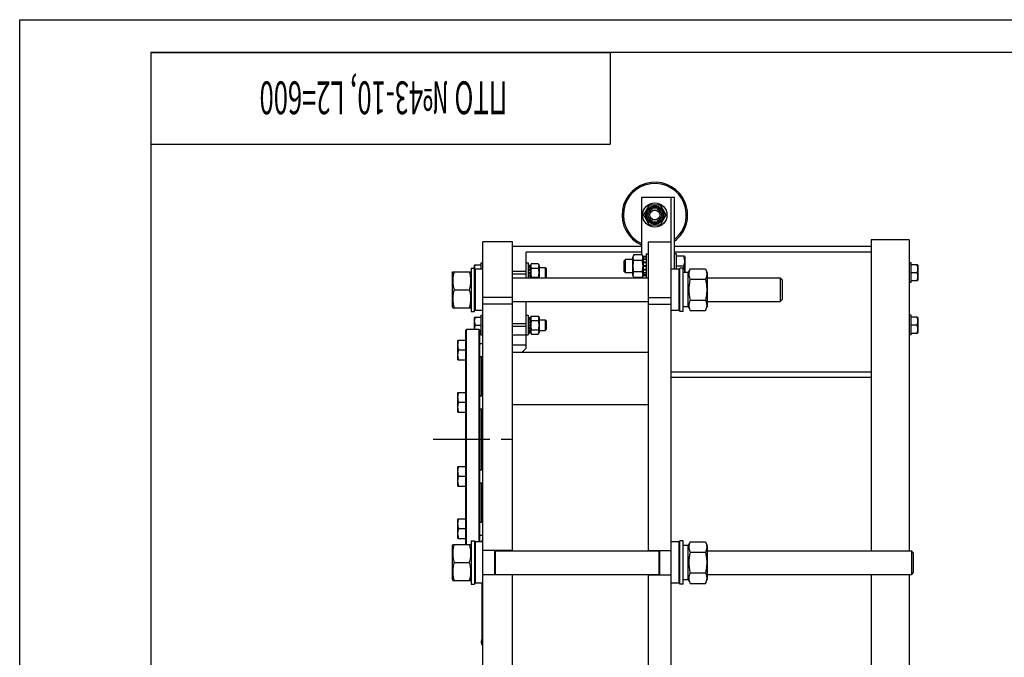
# Model space of a CAD drawing. Units: millimetres. Extents: x 0 to 4200, y -3 to 2970.
# Drawn here: x 0 to 1501, y 1998 to 2970 of the extents above; entities that cross this region are included whole.
import ezdxf
from ezdxf.enums import TextEntityAlignment as Align

# ---------------------------------------------------------------- set-up
doc = ezdxf.new("R2010")
doc.units = ezdxf.units.MM
doc.header["$LTSCALE"] = 231
doc.linetypes.add('CENTER', pattern=[0.6, 0.375, -0.075, 0.075, -0.075])
doc.layers.get('0').update_dxf_attribs({"linetype": 'CONTINUOUS'})
doc.layers.add('AXIS', color=7, linetype='CONTINUOUS')
doc.layers.add('NOTES', color=7, linetype='CONTINUOUS')

# ---------------------------------------------------------------- blocks, each defined once
blk = doc.blocks.new('*T13')
at = {"color": 7, "linetype": 'Continuous'}
for p, q in [((0, 0), (700, 0)), ((0, 0), (0, -140)), ((700, 0), (700, -140)), ((0, -140), (700, -140))]:
    blk.add_line(p, q, dxfattribs=at)
at = {"layer": 'NOTES', "color": 5, "linetype": 'Continuous', "oblique": 15, "width": 0.572368}
blk.add_text('ПТО №43-10, L2=600 ', height=50, rotation=180, dxfattribs=at).set_placement((350, -44.1), align=Align.CENTER)

msp = doc.modelspace()

# ---------------------------------------------------------------- linework, layer by layer
at = {"color": 4, "linetype": 'Continuous'}
for p, q in [((0, 0), (0, 2970)), ((0, 2970), (4200, 2970))]:
    msp.add_line(p, q, dxfattribs=at)
at = {"color": 7, "linetype": 'Continuous'}
for p, q in [((200, 2920), (200, 50)), ((4150, 2920), (200, 2920)), ((948.13, 2611.519), (948.13, 2699.198)), ((948.13, 2699.198), (998.13, 2699.198)), ((959.47, 2687.198), (950.81, 2672.198)), ((976.791, 2687.198), (959.47, 2687.198)), ((985.451, 2672.198), (976.791, 2687.198)), ((993.13, 1265.198), (993.13, 2699.198)), ((998.13, 2589.698), (998.13, 2699.198)), ((950.81, 2672.198), (959.47, 2657.198)), ((976.791, 2657.198), (985.451, 2672.198)), ((959.47, 2657.198), (976.791, 2657.198)), ((706.13, 1305.198), (706.13, 2631.198)), ((751.13, 2631.198), (706.13, 2631.198)), ((751.13, 2160.198), (751.13, 2631.198)), ((958.13, 2631.198), (958.13, 2160.198)), ((958.13, 2631.198), (993.13, 2631.198)), ((1298.03, 2634.198), (1298.03, 2160.198)), ((1356.03, 2634.198), (1298.03, 2634.198)), ((1356.03, 2634.198), (1356.03, 2160.198)), ((948.13, 2624.198), (751.13, 2624.198)), ((772.13, 2576.198), (772.13, 2615.698)), ((948.13, 2615.698), (772.13, 2615.698)), ((936.249, 2611.519), (934.63, 2608.048)), ((949.012, 2611.519), (936.249, 2611.519)), ((950.63, 2608.048), (949.012, 2611.519)), ((955.13, 2612.698), (955.13, 2576.198)), ((955.13, 2612.698), (958.13, 2612.698)), ((1298.03, 2624.198), (998.13, 2624.198)), ((1298.03, 2615.698), (998.13, 2615.698)), ((1001.13, 2612.698), (998.13, 2612.698)), ((1001.13, 2589.698), (1001.13, 2612.698)), ((703.13, 2599.198), (703.13, 2589.698)), ((703.13, 2599.198), (706.13, 2599.198)), ((772.13, 2599.198), (775.13, 2599.198)), ((775.13, 2599.198), (775.13, 2576.198)), ((778.63, 2595.198), (779.962, 2598.055)), ((779.962, 2598.055), (790.298, 2598.055)), ((790.298, 2598.055), (791.63, 2595.198)), ((921.13, 2601.698), (923.63, 2604.198)), ((921.13, 2601.698), (921.13, 2586.698)), ((923.63, 2584.198), (923.63, 2604.198)), ((934.63, 2604.198), (923.63, 2604.198)), ((934.63, 2580.348), (934.63, 2608.048)), ((949.012, 2602.859), (936.249, 2602.859)), ((950.63, 2579.457), (950.63, 2608.94)), ((955.13, 2608.94), (950.63, 2608.94)), ((955.13, 2608.009), (950.63, 2608.009)), ((955.13, 2607.627), (950.63, 2607.627)), ((955.13, 2604.976), (950.63, 2604.976)), ((955.13, 2604.269), (950.63, 2604.269)), ((955.13, 2600.302), (950.63, 2600.302)), ((950.63, 2599.508), (955.13, 2599.508)), ((955.13, 2599.378), (950.63, 2599.378)), ((1013.197, 2609.198), (1001.13, 2609.198)), ((1013.197, 2609.198), (1013.63, 2608.448)), ((1013.63, 2608.448), (1013.63, 2584.448)), ((1359.03, 2599.198), (1356.03, 2599.198)), ((1359.03, 2569.198), (1359.03, 2599.198)), ((659.13, 2583.748), (660.041, 2585.701)), ((659.13, 2583.748), (659.13, 2532.648)), ((660.04, 2585.698), (687.221, 2585.698)), ((687.22, 2585.701), (688.13, 2583.748)), ((688.13, 2591.198), (688.13, 2525.198)), ((688.13, 2591.198), (693.13, 2591.198)), ((693.477, 2596.198), (693.13, 2595.598)), ((693.13, 2525.198), (693.13, 2595.598)), ((693.13, 2588.098), (694.73, 2589.698)), ((693.477, 2596.198), (703.13, 2596.198)), ((694.73, 2526.698), (694.73, 2589.698)), ((706.13, 2589.698), (694.73, 2589.698)), ((772.13, 2586.198), (751.13, 2586.198)), ((772.13, 2582.198), (751.13, 2582.198)), ((775.13, 2595.838), (778.63, 2595.838)), ((775.13, 2595.143), (778.63, 2595.143)), ((775.13, 2594.76), (778.63, 2594.76)), ((775.13, 2592.782), (778.63, 2592.782)), ((775.13, 2592.075), (778.63, 2592.075)), ((775.13, 2589.115), (778.63, 2589.115)), ((778.63, 2588.321), (775.13, 2588.321)), ((775.13, 2588.191), (778.63, 2588.191)), ((775.13, 2584.698), (778.63, 2584.698)), ((778.63, 2584.198), (775.13, 2584.198)), ((775.13, 2583.698), (778.63, 2583.698)), ((778.63, 2576.198), (778.63, 2595.838)), ((779.962, 2591.127), (790.298, 2591.127)), ((791.63, 2595.198), (791.63, 2576.198)), ((791.63, 2592.198), (801.13, 2592.198)), ((801.13, 2592.198), (801.13, 2576.198)), ((803.13, 2590.198), (801.13, 2592.198)), ((803.13, 2578.198), (803.13, 2590.198)), ((921.13, 2586.698), (923.63, 2584.198)), ((934.63, 2584.198), (923.63, 2584.198)), ((949.012, 2585.538), (936.249, 2585.538)), ((955.13, 2594.698), (950.63, 2594.698)), ((950.63, 2594.198), (955.13, 2594.198)), ((955.13, 2593.698), (950.63, 2593.698)), ((955.13, 2589.019), (950.63, 2589.019)), ((950.63, 2588.889), (955.13, 2588.889)), ((955.13, 2588.095), (950.63, 2588.095)), ((955.13, 2584.128), (950.63, 2584.128)), ((955.13, 2583.421), (950.63, 2583.421)), ((1004.53, 2589.698), (993.13, 2589.698)), ((1011.858, 2594.198), (1001.13, 2594.198)), ((1004.53, 2589.698), (1004.53, 2526.698)), ((1006.13, 2588.098), (1004.53, 2589.698)), ((1006.13, 2525.198), (1006.13, 2591.198)), ((1011.13, 2591.198), (1006.13, 2591.198)), ((1011.13, 2525.198), (1011.13, 2591.198)), ((1019.13, 2584.448), (1011.13, 2584.448)), ((1019.13, 2583.748), (1022.024, 2589.953)), ((1019.13, 2531.948), (1019.13, 2584.448)), ((1022.024, 2589.953), (1045.237, 2589.953)), ((1045.237, 2589.953), (1048.13, 2583.748)), ((1048.13, 2583.748), (1048.13, 2532.648)), ((1368.684, 2596.198), (1359.03, 2596.198)), ((1367.612, 2584.198), (1359.03, 2584.198)), ((1368.684, 2596.198), (1369.03, 2595.598)), ((1369.03, 2595.598), (1369.03, 2572.798)), ((751.13, 2576.198), (958.13, 2576.198)), ((775.13, 2580.206), (778.63, 2580.206)), ((778.63, 2580.076), (775.13, 2580.076)), ((775.13, 2579.282), (778.63, 2579.282)), ((775.13, 2576.322), (778.63, 2576.322)), ((779.962, 2577.27), (790.298, 2577.27)), ((803.13, 2578.198), (801.13, 2576.198)), ((936.249, 2576.878), (934.63, 2580.348)), ((949.012, 2576.878), (936.249, 2576.878)), ((948.13, 2576.198), (948.13, 2576.878)), ((950.63, 2580.348), (949.012, 2576.878)), ((955.13, 2580.77), (950.63, 2580.77)), ((955.13, 2580.388), (950.63, 2580.388)), ((955.13, 2579.457), (950.63, 2579.457)), ((1022.024, 2574.076), (1045.237, 2574.076)), ((1048.13, 2576.198), (1159.13, 2576.198)), ((1162.13, 2573.198), (1159.13, 2576.198)), ((1159.13, 2576.198), (1159.13, 2540.199)), ((1162.13, 2573.198), (1162.13, 2543.198)), ((1359.03, 2569.198), (1356.03, 2569.198)), ((1359.03, 2572.198), (1368.684, 2572.198)), ((1368.684, 2572.198), (1369.03, 2572.798)), ((662.024, 2558.198), (685.237, 2558.198)), ((751.13, 2546.198), (706.13, 2546.198)), ((751.13, 2540.198), (958.13, 2540.198)), ((772.13, 2469.198), (772.13, 2540.198)), ((958.13, 2546.198), (993.13, 2546.198)), ((1022.024, 2542.321), (1045.237, 2542.321)), ((1048.13, 2540.198), (1159.13, 2540.198)), ((1162.13, 2543.199), (1159.13, 2540.199)), ((659.13, 2532.648), (660.041, 2530.696)), ((660.04, 2530.698), (687.221, 2530.698)), ((687.22, 2530.696), (688.13, 2532.648)), ((688.13, 2525.198), (693.13, 2525.198)), ((693.13, 2528.299), (694.73, 2526.698)), ((706.13, 2526.698), (694.73, 2526.698)), ((751.13, 2536.198), (706.13, 2536.198)), ((958.13, 2536.198), (993.13, 2536.198)), ((1004.53, 2526.698), (993.13, 2526.698)), ((1006.13, 2528.299), (1004.53, 2526.698)), ((1011.13, 2525.198), (1006.13, 2525.198)), ((1019.13, 2531.948), (1011.13, 2531.948)), ((1019.13, 2532.648), (1022.024, 2526.444)), ((1022.024, 2526.444), (1045.237, 2526.444)), ((1045.237, 2526.444), (1048.13, 2532.648)), ((693.477, 2516.198), (693.13, 2515.598)), ((693.13, 2497.698), (693.13, 2515.598)), ((693.477, 2516.198), (703.13, 2516.198)), ((703.13, 2519.198), (703.13, 2489.198)), ((703.13, 2519.198), (706.13, 2519.198)), ((772.13, 2519.198), (775.13, 2519.198)), ((775.13, 2519.198), (775.13, 2489.198)), ((775.13, 2515.838), (778.63, 2515.838)), ((775.13, 2515.143), (778.63, 2515.143)), ((775.13, 2514.76), (778.63, 2514.76)), ((775.13, 2512.782), (778.63, 2512.782)), ((775.13, 2512.075), (778.63, 2512.075)), ((775.13, 2509.115), (778.63, 2509.115)), ((778.63, 2508.321), (775.13, 2508.321)), ((775.13, 2508.191), (778.63, 2508.191)), ((778.63, 2515.198), (779.962, 2518.055)), ((778.63, 2492.559), (778.63, 2515.838)), ((779.962, 2518.055), (790.298, 2518.055)), ((779.962, 2511.127), (790.298, 2511.127)), ((790.298, 2518.055), (791.63, 2515.198)), ((791.63, 2515.198), (791.63, 2493.198)), ((791.63, 2512.198), (801.13, 2512.198)), ((801.13, 2512.198), (801.13, 2496.198)), ((803.13, 2510.198), (801.13, 2512.198)), ((803.13, 2498.198), (803.13, 2510.198)), ((1359.03, 2519.198), (1356.03, 2519.198)), ((1359.03, 2489.198), (1359.03, 2519.198)), ((1368.684, 2516.198), (1359.03, 2516.198)), ((1368.684, 2516.198), (1369.03, 2515.598)), ((1369.03, 2515.598), (1369.03, 2492.798)), ((680.13, 2496.698), (681.13, 2497.698)), ((680.13, 2169.698), (680.13, 2496.698)), ((681.13, 2169.698), (681.13, 2497.698)), ((700.13, 2497.698), (681.13, 2497.698)), ((694.549, 2504.198), (703.13, 2504.198)), ((700.13, 2173.698), (700.13, 2497.698)), ((701.13, 2496.698), (700.13, 2497.698)), ((701.13, 2173.698), (701.13, 2496.698)), ((701.13, 2492.198), (703.13, 2492.198)), ((772.13, 2506.198), (751.13, 2506.198)), ((772.13, 2502.198), (751.13, 2502.198)), ((775.13, 2504.698), (778.63, 2504.698)), ((778.63, 2504.198), (775.13, 2504.198)), ((775.13, 2503.698), (778.63, 2503.698)), ((775.13, 2500.206), (778.63, 2500.206)), ((778.63, 2500.076), (775.13, 2500.076)), ((775.13, 2499.282), (778.63, 2499.282)), ((775.13, 2496.322), (778.63, 2496.322)), ((775.13, 2495.615), (778.63, 2495.615)), ((775.13, 2493.637), (778.63, 2493.637)), ((775.13, 2493.254), (778.63, 2493.254)), ((775.13, 2492.559), (778.63, 2492.559)), ((778.63, 2493.198), (779.962, 2490.342)), ((779.962, 2497.27), (790.298, 2497.27)), ((790.298, 2490.342), (791.63, 2493.198)), ((791.63, 2496.198), (801.13, 2496.198)), ((803.13, 2498.198), (801.13, 2496.198)), ((1367.612, 2504.198), (1359.03, 2504.198)), ((1359.03, 2492.198), (1368.684, 2492.198)), ((1368.684, 2492.198), (1369.03, 2492.798)), ((668.063, 2481.471), (667.63, 2480.721)), ((667.63, 2452.221), (667.63, 2480.721)), ((668.063, 2481.471), (680.13, 2481.471)), ((701.13, 2476.471), (706.13, 2476.471)), ((703.13, 2489.198), (706.13, 2489.198)), ((751.13, 2489.198), (775.13, 2489.198)), ((779.962, 2490.342), (790.298, 2490.342)), ((1359.03, 2489.198), (1356.03, 2489.198)), ((669.403, 2466.471), (680.13, 2466.471)), ((751.13, 2474.198), (772.13, 2474.198)), ((751.13, 2463.198), (958.13, 2463.198)), ((766.13, 2463.198), (772.13, 2469.198)), ((668.063, 2451.471), (667.63, 2452.221)), ((668.063, 2451.471), (680.13, 2451.471)), ((701.13, 2456.471), (706.13, 2456.471)), ((704.13, 2396.644), (704.13, 2456.471)), ((1298.03, 2432.698), (993.13, 2432.698)), ((1298.03, 2424.198), (993.13, 2424.198)), ((668.063, 2401.644), (667.63, 2400.894)), ((668.063, 2401.644), (680.13, 2401.644)), ((667.63, 2372.394), (667.63, 2400.894)), ((669.403, 2386.644), (680.13, 2386.644)), ((701.13, 2396.644), (706.13, 2396.644)), ((668.063, 2371.644), (667.63, 2372.394)), ((668.063, 2371.644), (680.13, 2371.644)), ((701.13, 2376.644), (706.13, 2376.644)), ((704.13, 2283.753), (704.13, 2376.644)), ((751.13, 2383.198), (958.13, 2383.198)), ((668.063, 2288.753), (667.63, 2288.003)), ((667.63, 2259.503), (667.63, 2288.003)), ((668.063, 2288.753), (680.13, 2288.753)), ((701.13, 2283.753), (706.13, 2283.753)), ((669.403, 2273.753), (680.13, 2273.753)), ((668.063, 2258.753), (667.63, 2259.503)), ((668.063, 2258.753), (680.13, 2258.753)), ((701.13, 2263.753), (706.13, 2263.753)), ((704.13, 2203.926), (704.13, 2263.753)), ((668.063, 2208.926), (667.63, 2208.176)), ((667.63, 2179.676), (667.63, 2208.176)), ((668.063, 2208.926), (680.13, 2208.926)), ((669.403, 2193.926), (680.13, 2193.926)), ((701.13, 2203.926), (706.13, 2203.926)), ((668.063, 2178.926), (667.63, 2179.676)), ((668.063, 2178.926), (680.13, 2178.926)), ((701.13, 2183.926), (706.13, 2183.926)), ((705.13, 2173.698), (705.13, 2176.198)), ((705.13, 2176.198), (706.13, 2176.198)), ((659.13, 2167.748), (660.041, 2169.701)), ((659.13, 2167.748), (659.13, 2116.648)), ((660.04, 2169.698), (687.221, 2169.698)), ((687.22, 2169.701), (688.13, 2167.748)), ((688.13, 2175.198), (688.13, 2109.198)), ((688.13, 2175.198), (693.13, 2175.198)), ((693.13, 2175.198), (693.13, 2109.198)), ((693.13, 2172.098), (694.73, 2173.698)), ((694.73, 2110.698), (694.73, 2173.698)), ((706.13, 2173.698), (694.73, 2173.698)), ((1004.53, 2173.698), (993.13, 2173.698)), ((1004.53, 2173.698), (1004.53, 2110.698)), ((1006.13, 2172.098), (1004.53, 2173.698)), ((1006.13, 2109.198), (1006.13, 2175.198)), ((1011.13, 2175.198), (1006.13, 2175.198)), ((1011.13, 2109.198), (1011.13, 2175.198)), ((1019.13, 2168.448), (1011.13, 2168.448)), ((1019.13, 2167.748), (1022.024, 2173.953)), ((1019.13, 2115.948), (1019.13, 2168.448)), ((1022.024, 2173.953), (1045.237, 2173.953)), ((1045.237, 2173.953), (1048.13, 2167.748)), ((1048.13, 2167.748), (1048.13, 2116.648)), ((751.13, 2160.698), (706.13, 2160.698)), ((724.13, 2123.698), (724.13, 2160.698)), ((725.13, 2123.698), (725.13, 2160.698)), ((725.13, 2160.198), (974.13, 2160.198)), ((958.13, 2160.698), (993.13, 2160.698)), ((974.13, 2160.698), (974.13, 2123.698)), ((975.13, 2160.698), (975.13, 2123.698)), ((1022.024, 2158.076), (1045.237, 2158.076)), ((1048.13, 2160.198), (1359.13, 2160.198)), ((1362.13, 2157.198), (1359.13, 2160.198)), ((1359.13, 2160.198), (1359.13, 2124.198)), ((1362.13, 2157.198), (1362.13, 2127.198)), ((662.024, 2142.198), (685.237, 2142.198)), ((659.13, 2116.648), (660.041, 2114.696)), ((687.22, 2114.696), (688.13, 2116.648)), ((751.13, 2123.698), (706.13, 2123.698)), ((725.13, 2124.198), (974.13, 2124.198)), ((751.13, 1745.198), (751.13, 2124.198)), ((958.13, 2124.198), (958.13, 1745.198)), ((958.13, 2123.698), (993.13, 2123.698)), ((1019.13, 2116.648), (1022.024, 2110.444)), ((1022.024, 2126.321), (1045.237, 2126.321)), ((1045.237, 2110.444), (1048.13, 2116.648)), ((1048.13, 2124.198), (1359.13, 2124.198)), ((1298.03, 2124.198), (1298.03, 1745.198)), ((1356.03, 2124.198), (1356.03, 1745.198)), ((1362.13, 2127.199), (1359.13, 2124.199)), ((660.04, 2114.698), (687.221, 2114.698)), ((688.13, 2109.198), (693.13, 2109.198)), ((693.13, 2112.299), (694.73, 2110.698)), ((706.13, 2110.698), (694.73, 2110.698)), ((705.13, 2016.198), (705.13, 2110.698)), ((1004.53, 2110.698), (993.13, 2110.698)), ((1006.13, 2112.299), (1004.53, 2110.698)), ((1011.13, 2109.198), (1006.13, 2109.198)), ((1019.13, 2115.948), (1011.13, 2115.948)), ((1022.024, 2110.444), (1045.237, 2110.444)), ((703.43, 2022.198), (703.43, 2020.198)), ((705.13, 2016.198), (706.13, 2016.198))]:
    msp.add_line(p, q, dxfattribs=at)
for radius in [18.5, 13.85, 12, 10, 7.5]:
    msp.add_circle((968.13, 2672.198), radius, dxfattribs=at)
for centre, radius, start, end in [((968.13, 2672.198), 50, 306.872793, 246.420119), ((968.13, 2672.198), 48, 308.685321, 245.37462), ((708.253, 2172.198), 4.822, 130.35089, 161.873465), ((708.253, 2022.198), 4.822, 130.35089, 180), ((708.253, 2020.198), 4.822, 180, 229.64911)]:
    msp.add_arc(centre, radius, start, end, dxfattribs=at)
for points, knots in [([(936.249, 2602.859), (935.926, 2603.551), (935.515, 2604.616), (935.217, 2606.088), (935.142, 2607.189), (935.217, 2608.289), (935.515, 2609.762), (935.926, 2610.827), (936.249, 2611.519)], [0, 0, 0, 0, 0.2548358, 0.37819735, 0.5, 0.62180265, 0.7451642, 1, 1, 1, 1]), ([(949.012, 2602.859), (949.335, 2603.551), (949.746, 2604.616), (950.043, 2606.088), (950.119, 2607.189), (950.043, 2608.289), (949.746, 2609.762), (949.335, 2610.827), (949.012, 2611.519)], [0, 0, 0, 0, 0.2548358, 0.37819735, 0.5, 0.62180265, 0.7451642, 1, 1, 1, 1]), ([(779.962, 2598.055), (779.704, 2597.501), (779.375, 2596.649), (779.137, 2595.471), (779.077, 2594.591), (779.137, 2593.71), (779.375, 2592.533), (779.704, 2591.68), (779.962, 2591.127)], [0, 0, 0, 0, 0.25483577, 0.37819733, 0.5, 0.62180267, 0.74516423, 1, 1, 1, 1]), ([(790.298, 2598.055), (790.557, 2597.501), (790.886, 2596.649), (791.124, 2595.471), (791.184, 2594.591), (791.124, 2593.71), (790.886, 2592.533), (790.557, 2591.68), (790.298, 2591.127)], [0, 0, 0, 0, 0.25483577, 0.37819733, 0.5, 0.62180267, 0.74516423, 1, 1, 1, 1]), ([(936.249, 2585.538), (935.918, 2586.957), (935.37, 2589.825), (935.065, 2594.198), (935.37, 2598.572), (935.918, 2601.44), (936.249, 2602.859)], [0, 0, 0, 0, 0.25003594, 0.5, 0.74996406, 1, 1, 1, 1]), ([(949.012, 2585.538), (949.343, 2586.957), (949.89, 2589.825), (950.196, 2594.198), (949.89, 2598.572), (949.343, 2601.44), (949.012, 2602.859)], [0, 0, 0, 0, 0.25003594, 0.5, 0.74996406, 1, 1, 1, 1]), ([(1011.858, 2609.198), (1012.262, 2607.985), (1012.77, 2606.131), (1013.135, 2603.604), (1013.229, 2601.698), (1013.135, 2599.793), (1012.77, 2597.266), (1012.262, 2595.412), (1011.858, 2594.198)], [0, 0, 0, 0, 0.25080815, 0.37554341, 0.5, 0.62445659, 0.74919185, 1, 1, 1, 1]), ([(662.024, 2585.698), (661.419, 2583.452), (660.666, 2580.038), (660.131, 2575.423), (659.994, 2571.948), (660.131, 2568.474), (660.666, 2563.859), (661.419, 2560.445), (662.024, 2558.198)], [0, 0, 0, 0, 0.25053747, 0.37535953, 0.5, 0.62464047, 0.74946253, 1, 1, 1, 1]), ([(685.237, 2585.698), (685.842, 2583.452), (686.594, 2580.038), (687.129, 2575.423), (687.267, 2571.948), (687.129, 2568.474), (686.594, 2563.859), (685.842, 2560.445), (685.237, 2558.198)], [0, 0, 0, 0, 0.25053747, 0.37535953, 0.5, 0.62464047, 0.74946253, 1, 1, 1, 1]), ([(693.565, 2588.534), (693.497, 2589.177), (693.439, 2590.473), (693.647, 2593.064), (694.137, 2594.965), (694.549, 2596.198)], [0, 0, 0, 0, 0.24920614, 0.49854709, 1, 1, 1, 1]), ([(779.962, 2591.127), (779.698, 2589.991), (779.26, 2587.697), (779.015, 2584.198), (779.26, 2580.7), (779.698, 2578.406), (779.962, 2577.27)], [0, 0, 0, 0, 0.2500359, 0.5, 0.7499641, 1, 1, 1, 1]), ([(790.298, 2591.127), (790.563, 2589.991), (791.001, 2587.697), (791.246, 2584.198), (791.001, 2580.7), (790.563, 2578.406), (790.298, 2577.27)], [0, 0, 0, 0, 0.2500359, 0.5, 0.7499641, 1, 1, 1, 1]), ([(936.249, 2576.878), (935.926, 2577.57), (935.515, 2578.635), (935.217, 2580.108), (935.142, 2581.208), (935.217, 2582.309), (935.515, 2583.781), (935.926, 2584.846), (936.249, 2585.538)], [0, 0, 0, 0, 0.2548358, 0.37819735, 0.5, 0.62180265, 0.7451642, 1, 1, 1, 1]), ([(949.012, 2576.878), (949.335, 2577.57), (949.746, 2578.635), (950.043, 2580.108), (950.119, 2581.208), (950.043, 2582.309), (949.746, 2583.781), (949.335, 2584.846), (949.012, 2585.538)], [0, 0, 0, 0, 0.2548358, 0.37819735, 0.5, 0.62180265, 0.7451642, 1, 1, 1, 1]), ([(1011.858, 2594.198), (1012.12, 2593.411), (1012.589, 2591.82), (1013.063, 2589.383), (1013.249, 2586.913), (1013.161, 2585.265), (1013.068, 2584.448)], [0, 0, 0, 0, 0.25154399, 0.5016984, 0.75089216, 1, 1, 1, 1]), ([(1022.024, 2589.953), (1021.724, 2589.31), (1021.175, 2588.018), (1020.537, 2586.036), (1020.133, 2584.032), (1019.994, 2582.014), (1020.133, 2579.997), (1020.537, 2577.993), (1021.175, 2576.01), (1021.724, 2574.718), (1022.024, 2574.076)], [0, 0, 0, 0, 0.12902755, 0.25496431, 0.37826121, 0.5, 0.62173879, 0.74503569, 0.87097245, 1, 1, 1, 1]), ([(1045.237, 2589.953), (1045.537, 2589.31), (1046.086, 2588.018), (1046.724, 2586.036), (1047.128, 2584.032), (1047.267, 2582.014), (1047.128, 2579.997), (1046.724, 2577.993), (1046.086, 2576.01), (1045.537, 2574.718), (1045.237, 2574.076)], [0, 0, 0, 0, 0.12902755, 0.25496431, 0.37826121, 0.5, 0.62173879, 0.74503569, 0.87097245, 1, 1, 1, 1]), ([(1367.612, 2596.198), (1367.936, 2595.228), (1368.342, 2593.744), (1368.634, 2591.723), (1368.709, 2590.198), (1368.634, 2588.674), (1368.342, 2586.653), (1367.936, 2585.169), (1367.612, 2584.198)], [0, 0, 0, 0, 0.2508081, 0.37554338, 0.5, 0.62445662, 0.7491919, 1, 1, 1, 1]), ([(1367.612, 2584.198), (1367.936, 2583.228), (1368.342, 2581.744), (1368.634, 2579.723), (1368.709, 2578.198), (1368.634, 2576.674), (1368.342, 2574.653), (1367.936, 2573.169), (1367.612, 2572.198)], [0, 0, 0, 0, 0.2508081, 0.37554338, 0.5, 0.62445662, 0.7491919, 1, 1, 1, 1]), ([(779.962, 2577.27), (779.921, 2577.182), (779.762, 2576.83), (779.619, 2576.471), (779.525, 2576.199)], [0, 0, 0, 0, 0.25289078, 1, 1, 1, 1]), ([(790.298, 2577.27), (790.34, 2577.182), (790.499, 2576.83), (790.642, 2576.471), (790.736, 2576.199)], [0, 0, 0, 0, 0.25289078, 1, 1, 1, 1]), ([(1022.024, 2574.076), (1021.417, 2571.474), (1020.665, 2567.528), (1020.131, 2562.208), (1019.994, 2558.198), (1020.131, 2554.189), (1020.665, 2548.869), (1021.417, 2544.923), (1022.024, 2542.321)], [0, 0, 0, 0, 0.24996984, 0.3749865, 0.5, 0.6250135, 0.75003016, 1, 1, 1, 1]), ([(1045.237, 2574.076), (1045.844, 2571.474), (1046.596, 2567.528), (1047.13, 2562.208), (1047.267, 2558.198), (1047.13, 2554.189), (1046.596, 2548.869), (1045.844, 2544.923), (1045.237, 2542.321)], [0, 0, 0, 0, 0.24996984, 0.3749865, 0.5, 0.6250135, 0.75003016, 1, 1, 1, 1]), ([(662.024, 2558.198), (661.419, 2555.952), (660.666, 2552.538), (660.131, 2547.923), (659.994, 2544.448), (660.131, 2540.974), (660.666, 2536.359), (661.419, 2532.945), (662.024, 2530.698)], [0, 0, 0, 0, 0.25053747, 0.37535953, 0.5, 0.62464047, 0.74946253, 1, 1, 1, 1]), ([(685.237, 2558.198), (685.842, 2555.952), (686.594, 2552.538), (687.129, 2547.923), (687.267, 2544.448), (687.129, 2540.974), (686.594, 2536.359), (685.842, 2532.945), (685.237, 2530.698)], [0, 0, 0, 0, 0.25053747, 0.37535953, 0.5, 0.62464047, 0.74946253, 1, 1, 1, 1]), ([(1022.024, 2542.321), (1021.724, 2541.679), (1021.175, 2540.387), (1020.537, 2538.404), (1020.133, 2536.4), (1019.994, 2534.383), (1020.133, 2532.365), (1020.537, 2530.361), (1021.175, 2528.379), (1021.724, 2527.087), (1022.024, 2526.444)], [0, 0, 0, 0, 0.12902755, 0.25496431, 0.37826121, 0.5, 0.62173879, 0.74503569, 0.87097245, 1, 1, 1, 1]), ([(1045.237, 2542.321), (1045.537, 2541.679), (1046.086, 2540.387), (1046.724, 2538.404), (1047.128, 2536.4), (1047.267, 2534.383), (1047.128, 2532.365), (1046.724, 2530.361), (1046.086, 2528.379), (1045.537, 2527.087), (1045.237, 2526.444)], [0, 0, 0, 0, 0.12902755, 0.25496431, 0.37826121, 0.5, 0.62173879, 0.74503569, 0.87097245, 1, 1, 1, 1]), ([(694.549, 2504.198), (694.225, 2505.169), (693.819, 2506.653), (693.527, 2508.674), (693.452, 2510.198), (693.527, 2511.723), (693.819, 2513.744), (694.225, 2515.228), (694.549, 2516.198)], [0, 0, 0, 0, 0.2508081, 0.37554338, 0.5, 0.62445662, 0.7491919, 1, 1, 1, 1]), ([(779.962, 2518.055), (779.704, 2517.501), (779.375, 2516.649), (779.137, 2515.471), (779.077, 2514.591), (779.137, 2513.71), (779.375, 2512.533), (779.704, 2511.68), (779.962, 2511.127)], [0, 0, 0, 0, 0.25483577, 0.37819733, 0.5, 0.62180267, 0.74516423, 1, 1, 1, 1]), ([(779.962, 2511.127), (779.698, 2509.991), (779.26, 2507.697), (779.015, 2504.198), (779.26, 2500.7), (779.698, 2498.406), (779.962, 2497.27)], [0, 0, 0, 0, 0.2500359, 0.5, 0.7499641, 1, 1, 1, 1]), ([(790.298, 2518.055), (790.557, 2517.501), (790.886, 2516.649), (791.124, 2515.471), (791.184, 2514.591), (791.124, 2513.71), (790.886, 2512.533), (790.557, 2511.68), (790.298, 2511.127)], [0, 0, 0, 0, 0.25483577, 0.37819733, 0.5, 0.62180267, 0.74516423, 1, 1, 1, 1]), ([(790.298, 2511.127), (790.563, 2509.991), (791.001, 2507.697), (791.246, 2504.198), (791.001, 2500.7), (790.563, 2498.406), (790.298, 2497.27)], [0, 0, 0, 0, 0.2500359, 0.5, 0.7499641, 1, 1, 1, 1]), ([(1367.612, 2516.198), (1367.936, 2515.228), (1368.342, 2513.744), (1368.634, 2511.723), (1368.709, 2510.198), (1368.634, 2508.674), (1368.342, 2506.653), (1367.936, 2505.169), (1367.612, 2504.198)], [0, 0, 0, 0, 0.2508081, 0.37554338, 0.5, 0.62445662, 0.7491919, 1, 1, 1, 1]), ([(693.485, 2497.698), (693.467, 2498.247), (693.49, 2499.349), (693.766, 2501.541), (694.199, 2503.149), (694.549, 2504.198)], [0, 0, 0, 0, 0.24896166, 0.49838995, 1, 1, 1, 1]), ([(779.962, 2497.27), (779.704, 2496.717), (779.375, 2495.864), (779.137, 2494.687), (779.077, 2493.806), (779.137, 2492.926), (779.375, 2491.748), (779.704, 2490.896), (779.962, 2490.342)], [0, 0, 0, 0, 0.25483577, 0.37819733, 0.5, 0.62180267, 0.74516423, 1, 1, 1, 1]), ([(790.298, 2497.27), (790.557, 2496.717), (790.886, 2495.864), (791.124, 2494.687), (791.184, 2493.806), (791.124, 2492.926), (790.886, 2491.748), (790.557, 2490.896), (790.298, 2490.342)], [0, 0, 0, 0, 0.25483577, 0.37819733, 0.5, 0.62180267, 0.74516423, 1, 1, 1, 1]), ([(1367.612, 2504.198), (1367.936, 2503.228), (1368.342, 2501.744), (1368.634, 2499.723), (1368.709, 2498.198), (1368.634, 2496.674), (1368.342, 2494.653), (1367.936, 2493.169), (1367.612, 2492.198)], [0, 0, 0, 0, 0.2508081, 0.37554338, 0.5, 0.62445662, 0.7491919, 1, 1, 1, 1]), ([(669.403, 2466.471), (668.999, 2467.684), (668.491, 2469.539), (668.126, 2472.065), (668.032, 2473.971), (668.126, 2475.877), (668.491, 2478.403), (668.999, 2480.258), (669.403, 2481.471)], [0, 0, 0, 0, 0.25080815, 0.37554341, 0.5, 0.62445659, 0.74919185, 1, 1, 1, 1]), ([(669.403, 2451.471), (668.999, 2452.684), (668.491, 2454.539), (668.126, 2457.065), (668.032, 2458.971), (668.126, 2460.877), (668.491, 2463.403), (668.999, 2465.258), (669.403, 2466.471)], [0, 0, 0, 0, 0.25080815, 0.37554341, 0.5, 0.62445659, 0.74919185, 1, 1, 1, 1]), ([(701.13, 2455.527), (701.215, 2455.555), (701.376, 2455.635), (701.553, 2455.851), (701.636, 2456.143), (701.633, 2456.356), (701.622, 2456.471)], [0, 0, 0, 0, 0.23093127, 0.45356613, 0.70113083, 1, 1, 1, 1]), ([(669.403, 2386.644), (668.999, 2387.857), (668.491, 2389.712), (668.126, 2392.238), (668.032, 2394.144), (668.126, 2396.05), (668.491, 2398.576), (668.999, 2400.431), (669.403, 2401.644)], [0, 0, 0, 0, 0.25080815, 0.37554341, 0.5, 0.62445659, 0.74919185, 1, 1, 1, 1]), ([(669.403, 2371.644), (668.999, 2372.857), (668.491, 2374.712), (668.126, 2377.238), (668.032, 2379.144), (668.126, 2381.05), (668.491, 2383.576), (668.999, 2385.431), (669.403, 2386.644)], [0, 0, 0, 0, 0.25080815, 0.37554341, 0.5, 0.62445659, 0.74919185, 1, 1, 1, 1]), ([(669.403, 2273.753), (668.999, 2274.966), (668.491, 2276.821), (668.126, 2279.347), (668.032, 2281.253), (668.126, 2283.159), (668.491, 2285.685), (668.999, 2287.539), (669.403, 2288.753)], [0, 0, 0, 0, 0.25080815, 0.37554341, 0.5, 0.62445659, 0.74919185, 1, 1, 1, 1]), ([(669.403, 2258.753), (668.999, 2259.966), (668.491, 2261.821), (668.126, 2264.347), (668.032, 2266.253), (668.126, 2268.159), (668.491, 2270.685), (668.999, 2272.539), (669.403, 2273.753)], [0, 0, 0, 0, 0.25080815, 0.37554341, 0.5, 0.62445659, 0.74919185, 1, 1, 1, 1]), ([(669.403, 2193.926), (668.999, 2195.139), (668.491, 2196.994), (668.126, 2199.52), (668.032, 2201.426), (668.126, 2203.332), (668.491, 2205.858), (668.999, 2207.713), (669.403, 2208.926)], [0, 0, 0, 0, 0.25080815, 0.37554341, 0.5, 0.62445659, 0.74919185, 1, 1, 1, 1]), ([(669.403, 2178.926), (668.999, 2180.139), (668.491, 2181.994), (668.126, 2184.52), (668.032, 2186.426), (668.126, 2188.332), (668.491, 2190.858), (668.999, 2192.713), (669.403, 2193.926)], [0, 0, 0, 0, 0.25080815, 0.37554341, 0.5, 0.62445659, 0.74919185, 1, 1, 1, 1]), ([(701.622, 2203.926), (701.633, 2204.041), (701.636, 2204.254), (701.553, 2204.546), (701.376, 2204.762), (701.215, 2204.842), (701.13, 2204.87)], [0, 0, 0, 0, 0.29886925, 0.54643396, 0.76906878, 1, 1, 1, 1]), ([(662.024, 2169.698), (661.419, 2167.452), (660.666, 2164.038), (660.131, 2159.423), (659.994, 2155.948), (660.131, 2152.474), (660.666, 2147.859), (661.419, 2144.445), (662.024, 2142.198)], [0, 0, 0, 0, 0.25053747, 0.37535953, 0.5, 0.62464047, 0.74946253, 1, 1, 1, 1]), ([(685.237, 2169.698), (685.842, 2167.452), (686.594, 2164.038), (687.129, 2159.423), (687.267, 2155.948), (687.129, 2152.474), (686.594, 2147.859), (685.842, 2144.445), (685.237, 2142.198)], [0, 0, 0, 0, 0.25053747, 0.37535953, 0.5, 0.62464047, 0.74946253, 1, 1, 1, 1]), ([(1022.024, 2173.953), (1021.724, 2173.31), (1021.175, 2172.018), (1020.537, 2170.036), (1020.133, 2168.032), (1019.994, 2166.014), (1020.133, 2163.997), (1020.537, 2161.993), (1021.175, 2160.01), (1021.724, 2158.718), (1022.024, 2158.076)], [0, 0, 0, 0, 0.12902755, 0.25496431, 0.37826121, 0.5, 0.62173879, 0.74503569, 0.87097245, 1, 1, 1, 1]), ([(1045.237, 2173.953), (1045.537, 2173.31), (1046.086, 2172.018), (1046.724, 2170.036), (1047.128, 2168.032), (1047.267, 2166.014), (1047.128, 2163.997), (1046.724, 2161.993), (1046.086, 2160.01), (1045.537, 2158.718), (1045.237, 2158.076)], [0, 0, 0, 0, 0.12902755, 0.25496431, 0.37826121, 0.5, 0.62173879, 0.74503569, 0.87097245, 1, 1, 1, 1]), ([(1022.024, 2158.076), (1021.417, 2155.474), (1020.665, 2151.528), (1020.131, 2146.208), (1019.994, 2142.198), (1020.131, 2138.189), (1020.665, 2132.869), (1021.417, 2128.923), (1022.024, 2126.321)], [0, 0, 0, 0, 0.24996984, 0.3749865, 0.5, 0.6250135, 0.75003016, 1, 1, 1, 1]), ([(1045.237, 2158.076), (1045.844, 2155.474), (1046.596, 2151.528), (1047.13, 2146.208), (1047.267, 2142.198), (1047.13, 2138.189), (1046.596, 2132.869), (1045.844, 2128.923), (1045.237, 2126.321)], [0, 0, 0, 0, 0.24996984, 0.3749865, 0.5, 0.6250135, 0.75003016, 1, 1, 1, 1]), ([(662.024, 2142.198), (661.419, 2139.952), (660.666, 2136.538), (660.131, 2131.923), (659.994, 2128.448), (660.131, 2124.974), (660.666, 2120.359), (661.419, 2116.945), (662.024, 2114.698)], [0, 0, 0, 0, 0.25053747, 0.37535953, 0.5, 0.62464047, 0.74946253, 1, 1, 1, 1]), ([(685.237, 2142.198), (685.842, 2139.952), (686.594, 2136.538), (687.129, 2131.923), (687.267, 2128.448), (687.129, 2124.974), (686.594, 2120.359), (685.842, 2116.945), (685.237, 2114.698)], [0, 0, 0, 0, 0.25053747, 0.37535953, 0.5, 0.62464047, 0.74946253, 1, 1, 1, 1]), ([(1022.024, 2126.321), (1021.724, 2125.679), (1021.175, 2124.387), (1020.537, 2122.404), (1020.133, 2120.4), (1019.994, 2118.383), (1020.133, 2116.365), (1020.537, 2114.361), (1021.175, 2112.379), (1021.724, 2111.087), (1022.024, 2110.444)], [0, 0, 0, 0, 0.12902755, 0.25496431, 0.37826121, 0.5, 0.62173879, 0.74503569, 0.87097245, 1, 1, 1, 1]), ([(1045.237, 2126.321), (1045.537, 2125.679), (1046.086, 2124.387), (1046.724, 2122.404), (1047.128, 2120.4), (1047.267, 2118.383), (1047.128, 2116.365), (1046.724, 2114.361), (1046.086, 2112.379), (1045.537, 2111.087), (1045.237, 2110.444)], [0, 0, 0, 0, 0.12902755, 0.25496431, 0.37826121, 0.5, 0.62173879, 0.74503569, 0.87097245, 1, 1, 1, 1])]:
    msp.add_open_spline(points, degree=3, knots=knots, dxfattribs=at)
at = {"layer": 'AXIS', "color": 7, "linetype": 'CENTER'}
msp.add_line((630.13, 2330.198), (754.13, 2330.198), dxfattribs=at)

# ---------------------------------------------------------------- block references
msp.add_blockref('*T13', (200, 2920))

doc.saveas('drawing.dxf')
